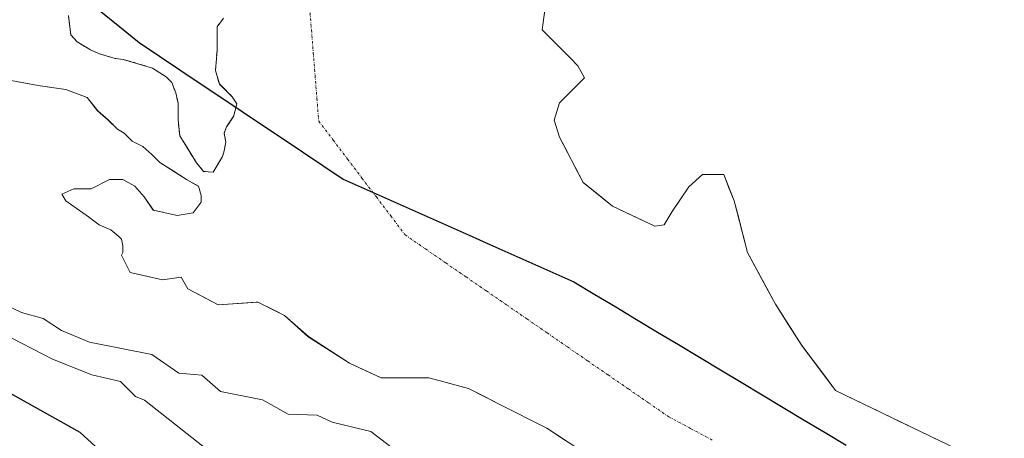
# Model space of a CAD drawing. Units: metres. Extents: x 589170 to 591026, y 4682755 to 4685072.
# Drawn here: x 589391 to 589588, y 4683643 to 4683727 of the extents above; entities that cross this region are included whole.
import ezdxf

# ---------------------------------------------------------------- set-up
doc = ezdxf.new("R2010")
doc.units = ezdxf.units.M
doc.header["$MEASUREMENT"] = 0
doc.linetypes.add('TRAZO_Y_PUNTO', pattern=[1, 0.5, -0.25, 0, -0.25])
doc.linetypes.add('TRAZOSX2', pattern=[1.5, 1, -0.5])
for name, color, linetype, lineweight in [('Arbolado forestal CxS', 92, 'Continuous', 0), ('Comunidad autónoma', 142, 'Continuous', 30), ('Corriente natural Cxs', 5, 'Continuous', 13), ('Corriente natural eje', 5, 'TRAZO_Y_PUNTO', 0), ('Corriente natural superficial', 5, 'Continuous', 13), ('Curva de nivel maestra', 36, 'Continuous', 30), ('Curva de nivel normal', 36, 'Continuous', 0), ('Isla', 19, 'TRAZOSX2', 0), ('Isla Cxs', 19, 'Continuous', 0), ('Municipio', 9, 'Continuous', 13), ('Municipio CxS', 142, 'Continuous', 0), ('Provincia', 19, 'Continuous', 0), ('Suelo desnudo CxS', 43, 'Continuous', 0)]:
    doc.layers.add(name, color=color, linetype=linetype, lineweight=lineweight)

# ---------------------------------------------------------------- blocks, each defined once
blk = doc.blocks.new('*U152')
at = {"layer": 'Arbolado forestal CxS', "color": 92, "linetype": 'Continuous', "lineweight": 0}
for points in [[(589386.7807, 4683715.2976, 285.8811), (589394.7182, 4683713.8424, 285.9586), (589400.2745, 4683713.0486, 285.8261), (589404.5078, 4683711.4611, 285.7762), (589406.6245, 4683708.8153, 285.7747), (589408.7412, 4683706.9632, 285.7827), (589410.5932, 4683705.1111, 285.8094), (589411.9162, 4683704.3173, 285.8285), (589413.5037, 4683702.7298, 285.8596), (589415.6203, 4683701.6715, 285.8628), (589417.4724, 4683700.084, 285.8388), (589419.0599, 4683698.4965, 285.8037), (589424.3516, 4683695.0569, 285.8051), (589426.5677, 4683693.8258, 285.8055), (589426.7329, 4683693.734, 285.8053), (589427.262, 4683691.8819, 285.8451), (589427.262, 4683691.852, 285.8466), (589427.262, 4683690.559, 285.9096), (589425.6745, 4683688.4423, 286.0408), (589422.4995, 4683687.9131, 286.1284), (589417.737, 4683688.9715, 285.9771), (589415.8849, 4683691.6173, 285.8916), (589414.0328, 4683693.734, 285.8481), (589411.6516, 4683695.0569, 285.8287), (589409.0057, 4683695.0569, 285.834), (589405.3016, 4683693.2048, 285.8965), (589401.862, 4683693.2048, 285.9416), (589399.4807, 4683692.1465, 286.0207), (589400.2745, 4683690.8236, 286.0547), (589404.7724, 4683687.6485, 286.0354), (589406.8891, 4683686.061, 286.0683), (589409.2703, 4683685.0027, 286.1049), (589410.8578, 4683683.6798, 286.1635), (589411.387, 4683683.1506, 286.1846), (589411.6516, 4683681.8277, 286.1918), (589411.6516, 4683680.5048, 286.1518), (589411.387, 4683679.9756, 286.1431), (589413.1068, 4683676.536, 286.1653), (589419.5891, 4683675.0808, 286.3013), (589423.2933, 4683675.61, 286.2389), (589424.6162, 4683673.2287, 286.2609), (589430.7016, 4683670.0537, 286.4752), (589438.2759, 4683670.5587, 286.0961), (589438.6391, 4683670.5829, 286.0934), (589442.1056, 4683668.8497, 286.1042), (589443.9308, 4683667.9371, 286.0278), (589448.6933, 4683663.7037, 285.891), (589456.8954, 4683658.412, 286.0925), (589463.2454, 4683655.5016, 286.2274), (589472.7705, 4683655.5016, 285.9604), (589474.0424, 4683655.1624, 285.9576), (589480.708, 4683653.3849, 285.8492), (589486.7934, 4683650.2099, 285.8048), (589496.3184, 4683645.4474, 285.8298), (589507.1664, 4683638.3037, 286.2306)], [(589431.7335, 4683727.3229, 285.7827), (589430.4635, 4683725.5766, 285.7952), (589430.4635, 4683720.8141, 285.7983), (589430.146, 4683716.8454, 285.8473), (589430.9397, 4683714.1466, 285.8385), (589433.4798, 4683711.6066, 285.7875), (589434.4323, 4683710.1779, 285.7893), (589433.7973, 4683707.7966, 285.7968), (589432.3685, 4683705.5741, 285.7956), (589431.8922, 4683704.3041, 285.7927), (589432.2098, 4683702.5578, 285.7794), (589431.8922, 4683700.8116, 285.7756), (589431.5747, 4683699.7003, 285.7729), (589429.6697, 4683696.5253, 285.768), (589429.6697, 4683696.5253, 285.768), (589427.87, 4683696.6753, 285.7678), (589427.7647, 4683696.6841, 285.7677), (589426.336, 4683698.4303, 285.7746), (589423.0022, 4683703.8279, 285.8966), (589422.6847, 4683707.0029, 285.8951), (589422.6847, 4683709.8604, 286.082), (589422.6847, 4683710.3366, 286.1199), (589422.2085, 4683712.4004, 286.2677), (589421.4147, 4683714.4641, 286.2527), (589420.3035, 4683715.5754, 286.147), (589417.6047, 4683717.3216, 285.8091), (589411.731, 4683719.0679, 285.8104), (589410.1435, 4683719.2266, 285.81), (589406.9684, 4683720.1791, 285.8223), (589405.2222, 4683720.9729, 285.8174), (589402.5234, 4683722.5604, 285.7928), (589401.2534, 4683723.9891, 285.8599), (589400.7772, 4683727.7991, 286.0009)]]:
    blk.add_polyline3d(points, dxfattribs=at)
blk = doc.blocks.new('*U153')
at = {"layer": 'Arbolado forestal CxS', "color": 92, "linetype": 'Continuous', "lineweight": 0}
blk.add_polyline3d([(589587.6801, 4683636.7101, 285.8361), (589554.0001, 4683652.9301, 285.7818), (589547.2508, 4683661.968, 285.9312), (589541.9591, 4683670.1701, 285.8407), (589536.4029, 4683680.4889, 285.923), (589533.757, 4683690.8077, 286.2619), (589531.6404, 4683696.0994, 286.1763), (589527.407, 4683696.0994, 285.8684), (589524.6901, 4683693.6513, 285.7784), (589521.3216, 4683688.691, 285.8046), (589519.7341, 4683686.0452, 285.7565), (589517.882, 4683685.7806, 285.7639), (589509.4153, 4683689.7493, 285.9205), (589503.5945, 4683694.5119, 285.8746), (589498.832, 4683703.5077, 285.8165), (589497.7736, 4683706.9473, 285.8218), (589498.832, 4683710.3869, 285.8922), (589500.9486, 4683712.5036, 286.0547), (589503.8591, 4683715.414, 286.324), (589502.5361, 4683717.7952, 286.2143), (589500.9486, 4683719.3827, 286.0968), (589498.0382, 4683722.2932, 285.8281), (589495.3924, 4683724.939, 285.7624), (589495.9215, 4683728.9078, 285.7962)], dxfattribs=at)
blk = doc.blocks.new('*U157')
at = {"layer": 'Suelo desnudo CxS', "color": 43, "linetype": 'Continuous', "lineweight": 0}
for points in [[(589507.1664, 4683638.3037, 286.2306), (589496.3184, 4683645.4474, 285.8298), (589486.7934, 4683650.2099, 285.8048), (589480.708, 4683653.3849, 285.8492), (589474.0424, 4683655.1624, 285.9576), (589472.7705, 4683655.5016, 285.9604), (589463.2454, 4683655.5016, 286.2274), (589456.8954, 4683658.412, 286.0925), (589448.6933, 4683663.7037, 285.891), (589443.9308, 4683667.9371, 286.0278), (589442.1056, 4683668.8497, 286.1042), (589438.6391, 4683670.5829, 286.0934), (589438.2759, 4683670.5587, 286.0961), (589430.7016, 4683670.0537, 286.4752), (589424.6162, 4683673.2287, 286.2609), (589423.2933, 4683675.61, 286.2389), (589419.5891, 4683675.0808, 286.3013), (589413.1068, 4683676.536, 286.1653), (589411.387, 4683679.9756, 286.1431), (589411.6516, 4683680.5048, 286.1518), (589411.6516, 4683681.8277, 286.1918), (589411.387, 4683683.1506, 286.1846), (589410.8578, 4683683.6798, 286.1635), (589409.2703, 4683685.0027, 286.1049), (589406.8891, 4683686.061, 286.0683), (589404.7724, 4683687.6485, 286.0354), (589400.2745, 4683690.8236, 286.0547), (589399.4807, 4683692.1465, 286.0207), (589401.862, 4683693.2048, 285.9416), (589405.3016, 4683693.2048, 285.8965), (589409.0057, 4683695.0569, 285.834), (589411.6516, 4683695.0569, 285.8287), (589414.0328, 4683693.734, 285.8481), (589415.8849, 4683691.6173, 285.8916), (589417.737, 4683688.9715, 285.9771), (589422.4995, 4683687.9131, 286.1284), (589425.6745, 4683688.4423, 286.0408), (589427.262, 4683690.559, 285.9096), (589427.262, 4683691.852, 285.8466), (589427.262, 4683691.8819, 285.8451), (589426.7329, 4683693.734, 285.8053), (589426.5677, 4683693.8258, 285.8055), (589424.3516, 4683695.0569, 285.8051), (589419.0599, 4683698.4965, 285.8037), (589417.4724, 4683700.084, 285.8388), (589415.6203, 4683701.6715, 285.8628), (589413.5037, 4683702.7298, 285.8596), (589411.9162, 4683704.3173, 285.8285), (589410.5932, 4683705.1111, 285.8094), (589408.7412, 4683706.9632, 285.7827), (589406.6245, 4683708.8153, 285.7747), (589404.5078, 4683711.4611, 285.7762), (589400.2745, 4683713.0486, 285.8261), (589394.7182, 4683713.8424, 285.9586), (589386.7807, 4683715.2976, 285.8811)], [(589495.9215, 4683728.9078, 285.7962), (589495.3924, 4683724.939, 285.7624), (589498.0382, 4683722.2932, 285.8281), (589500.9486, 4683719.3827, 286.0968), (589502.5361, 4683717.7952, 286.2143), (589503.8591, 4683715.414, 286.324), (589500.9486, 4683712.5036, 286.0547), (589498.832, 4683710.3869, 285.8922), (589497.7736, 4683706.9473, 285.8218), (589498.832, 4683703.5077, 285.8165), (589503.5945, 4683694.5119, 285.8746), (589509.4153, 4683689.7493, 285.9205), (589517.882, 4683685.7806, 285.7639), (589519.7341, 4683686.0452, 285.7565), (589521.3216, 4683688.691, 285.8046), (589524.6901, 4683693.6513, 285.7784), (589527.407, 4683696.0994, 285.8684), (589531.6404, 4683696.0994, 286.1763), (589533.757, 4683690.8077, 286.2619), (589536.4029, 4683680.4889, 285.923), (589541.9591, 4683670.1701, 285.8407), (589547.2508, 4683661.968, 285.9312), (589554.0001, 4683652.9301, 285.7818), (589587.6801, 4683636.7101, 285.8361)], [(589400.7772, 4683727.7991, 286.0009), (589401.2534, 4683723.9891, 285.8599), (589402.5234, 4683722.5604, 285.7928), (589405.2222, 4683720.9729, 285.8174), (589406.9684, 4683720.1791, 285.8223), (589410.1435, 4683719.2266, 285.81), (589411.731, 4683719.0679, 285.8104), (589417.6047, 4683717.3216, 285.8091), (589420.3035, 4683715.5754, 286.147), (589421.4147, 4683714.4641, 286.2527), (589422.2085, 4683712.4004, 286.2677), (589422.6847, 4683710.3366, 286.1199), (589422.6847, 4683709.8604, 286.082), (589422.6847, 4683707.0029, 285.8951), (589423.0022, 4683703.8279, 285.8966), (589426.336, 4683698.4303, 285.7746), (589427.7647, 4683696.6841, 285.7677), (589427.87, 4683696.6753, 285.7678), (589429.6697, 4683696.5253, 285.768), (589429.6697, 4683696.5253, 285.768), (589431.5747, 4683699.7003, 285.7729), (589431.8922, 4683700.8116, 285.7756), (589432.2098, 4683702.5578, 285.7794), (589431.8922, 4683704.3041, 285.7927), (589432.3685, 4683705.5741, 285.7956), (589433.7973, 4683707.7966, 285.7968), (589434.4323, 4683710.1779, 285.7893), (589433.4798, 4683711.6066, 285.7875), (589430.9397, 4683714.1466, 285.8385), (589430.146, 4683716.8454, 285.8473), (589430.4635, 4683720.8141, 285.7983), (589430.4635, 4683725.5766, 285.7952), (589431.7335, 4683727.3229, 285.7827)]]:
    blk.add_polyline3d(points, dxfattribs=at)
blk = doc.blocks.new('*U164')
at = {"layer": 'Corriente natural Cxs', "color": 5, "linetype": 'Continuous', "lineweight": 13}
for points in [[(589495.92, 4683728.91, 285.73), (589495.39, 4683724.94, 285.74), (589498.04, 4683722.29, 285.75), (589500.95, 4683719.38, 285.79), (589502.54, 4683717.8, 285.98), (589503.86, 4683715.41, 286.12), (589500.95, 4683712.5, 285.78), (589498.83, 4683710.39, 285.77), (589497.77, 4683706.95, 285.76), (589498.83, 4683703.51, 285.79), (589500.42, 4683700.51, 285.78), (589502.01, 4683697.51, 285.78), (589503.59, 4683694.51, 285.82), (589506.5, 4683692.13, 285.86), (589509.42, 4683689.75, 285.95), (589513.65, 4683687.76, 285.95), (589517.88, 4683685.78, 285.89), (589519.73, 4683686.05, 285.84), (589521.32, 4683688.69, 285.86), (589523.01, 4683691.17, 285.94), (589524.69, 4683693.65, 285.91), (589527.41, 4683696.1, 285.79), (589531.64, 4683696.1, 285.86), (589532.7, 4683693.45, 286.05), (589533.76, 4683690.81, 286.13), (589534.64, 4683687.37, 286.14), (589535.52, 4683683.93, 286), (589536.4, 4683680.49, 285.96), (589538.25, 4683677.05, 285.93), (589540.11, 4683673.61, 285.86), (589541.96, 4683670.17, 285.83), (589544.6, 4683666.07, 285.84), (589547.25, 4683661.97, 285.83), (589549.5, 4683658.96, 285.85), (589551.75, 4683655.94, 285.82), (589554, 4683652.93, 285.76), (589558.21, 4683650.9, 285.81), (589562.42, 4683648.88, 285.84), (589566.63, 4683646.85, 285.84), (589570.84, 4683644.82, 285.77), (589575.05, 4683642.79, 285.8)], [(589499.93, 4683643.07, 285.84), (589496.32, 4683645.45, 285.84), (589493.14, 4683647.03, 285.85), (589489.97, 4683648.62, 285.83), (589486.79, 4683650.21, 285.86), (589483.75, 4683651.8, 285.94), (589480.71, 4683653.38, 285.92), (589476.74, 4683654.44, 285.93), (589472.77, 4683655.5, 285.95), (589468.01, 4683655.5, 286.02), (589463.25, 4683655.5, 286.1), (589460.07, 4683656.96, 286.07), (589456.9, 4683658.41, 285.97), (589452.79, 4683661.06, 285.85), (589448.69, 4683663.7, 285.92), (589446.31, 4683665.82, 286.04), (589443.93, 4683667.94, 286.12), (589441.28, 4683669.26, 286.18), (589438.64, 4683670.58, 286.22), (589434.67, 4683670.32, 286.34), (589430.7, 4683670.05, 286.39), (589427.66, 4683671.64, 286.4), (589424.62, 4683673.23, 286.42), (589423.29, 4683675.61, 286.41), (589419.59, 4683675.08, 286.27), (589416.35, 4683675.81, 286.04), (589413.11, 4683676.54, 286.1), (589411.39, 4683679.98, 286.11), (589411.65, 4683680.5, 286.1), (589411.65, 4683681.83, 286.1), (589411.39, 4683683.15, 286.1), (589410.86, 4683683.68, 286.1), (589409.27, 4683685, 286.09), (589406.89, 4683686.06, 286.11), (589404.77, 4683687.65, 286.11), (589402.52, 4683689.24, 286.09), (589400.27, 4683690.82, 286.05), (589399.48, 4683692.15, 286.01), (589401.86, 4683693.2, 285.95), (589405.3, 4683693.2, 285.94), (589409.01, 4683695.06, 285.88), (589411.65, 4683695.06, 285.88), (589414.03, 4683693.73, 285.9), (589415.88, 4683691.62, 285.94), (589417.74, 4683688.97, 285.97), (589422.5, 4683687.91, 285.96), (589425.67, 4683688.44, 285.88), (589427.26, 4683690.56, 285.81), (589427.26, 4683691.88, 285.79), (589426.73, 4683693.73, 285.77), (589424.35, 4683695.06, 285.81), (589421.71, 4683696.78, 285.85), (589419.06, 4683698.5, 285.85), (589417.47, 4683700.08, 285.83), (589415.62, 4683701.67, 285.8), (589413.5, 4683702.73, 285.78), (589411.92, 4683704.32, 285.76), (589410.59, 4683705.11, 285.77), (589408.74, 4683706.96, 285.77), (589406.62, 4683708.82, 285.78), (589404.51, 4683711.46, 285.79), (589400.27, 4683713.05, 285.82), (589397.5, 4683713.45, 285.84), (589394.72, 4683713.84, 285.84), (589390.75, 4683714.57, 285.85)], [(589400.78, 4683727.8, 285.94), (589401.25, 4683723.99, 285.79), (589402.52, 4683722.56, 285.77), (589405.22, 4683720.97, 285.78), (589406.97, 4683720.18, 285.79), (589410.14, 4683719.23, 285.84), (589411.73, 4683719.07, 285.86), (589414.67, 4683718.19, 285.84), (589417.6, 4683717.32, 285.81), (589420.3, 4683715.58, 285.8), (589421.41, 4683714.46, 285.81), (589422.21, 4683712.4, 285.88), (589422.68, 4683710.34, 285.91), (589422.68, 4683709.86, 285.91), (589422.68, 4683707, 285.89), (589423, 4683703.83, 285.87), (589424.67, 4683701.13, 285.86), (589426.34, 4683698.43, 285.82), (589427.76, 4683696.68, 285.79), (589427.76, 4683696.68, 285.79), (589429.67, 4683696.53, 285.77), (589431.57, 4683699.7, 285.77), (589431.89, 4683700.81, 285.77), (589432.21, 4683702.56, 285.76), (589431.89, 4683704.3, 285.77), (589432.37, 4683705.57, 285.78), (589433.8, 4683707.8, 285.78), (589434.43, 4683710.18, 285.79), (589433.48, 4683711.61, 285.81), (589430.94, 4683714.15, 285.89), (589430.15, 4683716.85, 285.9), (589430.46, 4683720.81, 285.83), (589430.46, 4683725.58, 285.83), (589431.73, 4683727.32, 285.76)]]:
    blk.add_polyline3d(points, dxfattribs=at)

msp = doc.modelspace()

# ---------------------------------------------------------------- linework, layer by layer
at = {"layer": 'Arbolado forestal CxS', "color": 92, "linetype": 'Continuous', "lineweight": 0}
for points in [[(589400.78, 4683727.8, 286), (589401.25, 4683723.99, 285.86), (589402.52, 4683722.56, 285.79), (589405.22, 4683720.97, 285.82), (589406.97, 4683720.18, 285.82), (589410.14, 4683719.23, 285.81), (589411.73, 4683719.07, 285.81), (589417.6, 4683717.32, 285.81), (589420.3, 4683715.58, 286.15), (589421.41, 4683714.46, 286.25), (589422.21, 4683712.4, 286.27), (589422.68, 4683710.34, 286.12), (589422.68, 4683709.86, 286.08), (589422.68, 4683707, 285.9), (589423, 4683703.83, 285.9), (589426.34, 4683698.43, 285.77), (589427.76, 4683696.68, 285.77), (589427.87, 4683696.68, 285.77), (589429.67, 4683696.53, 285.77)], [(589495.92, 4683728.91, 285.8), (589495.39, 4683724.94, 285.76), (589498.04, 4683722.29, 285.83), (589500.95, 4683719.38, 286.1), (589502.54, 4683717.8, 286.21), (589503.86, 4683715.41, 286.32), (589500.95, 4683712.5, 286.05), (589498.83, 4683710.39, 285.89), (589497.77, 4683706.95, 285.82), (589498.83, 4683703.51, 285.82), (589503.59, 4683694.51, 285.87), (589509.42, 4683689.75, 285.92), (589517.88, 4683685.78, 285.76), (589519.73, 4683686.05, 285.76), (589521.32, 4683688.69, 285.8), (589524.69, 4683693.65, 285.78), (589527.41, 4683696.1, 285.87), (589531.64, 4683696.1, 286.18), (589533.76, 4683690.81, 286.26), (589536.4, 4683680.49, 285.92), (589541.96, 4683670.17, 285.84), (589547.25, 4683661.97, 285.93), (589554, 4683652.93, 285.78), (589587.68, 4683636.71, 285.84)], [(589429.67, 4683696.53, 285.77), (589431.57, 4683699.7, 285.77), (589431.89, 4683700.81, 285.78), (589432.21, 4683702.56, 285.78), (589431.89, 4683704.3, 285.79), (589432.37, 4683705.57, 285.8), (589433.8, 4683707.8, 285.8), (589434.43, 4683710.18, 285.79), (589433.48, 4683711.61, 285.79), (589430.94, 4683714.15, 285.84), (589430.15, 4683716.85, 285.85), (589430.46, 4683720.81, 285.8), (589430.46, 4683725.58, 285.8), (589431.73, 4683727.32, 285.78)], [(589386.78, 4683715.3, 285.88), (589394.72, 4683713.84, 285.96), (589400.27, 4683713.05, 285.83), (589404.51, 4683711.46, 285.78), (589406.62, 4683708.82, 285.77), (589408.74, 4683706.96, 285.78), (589410.59, 4683705.11, 285.81), (589411.92, 4683704.32, 285.83), (589413.5, 4683702.73, 285.86), (589415.62, 4683701.67, 285.86), (589417.47, 4683700.08, 285.84), (589419.06, 4683698.5, 285.8), (589424.35, 4683695.06, 285.81), (589426.57, 4683693.83, 285.81), (589426.73, 4683693.73, 285.81), (589427.26, 4683691.88, 285.85), (589427.26, 4683691.85, 285.85), (589427.26, 4683690.56, 285.91), (589425.67, 4683688.44, 286.04), (589422.5, 4683687.91, 286.13), (589417.74, 4683688.97, 285.98), (589415.88, 4683691.62, 285.89), (589414.03, 4683693.73, 285.85), (589411.65, 4683695.06, 285.83), (589409.01, 4683695.06, 285.83), (589405.3, 4683693.2, 285.9), (589401.86, 4683693.2, 285.94), (589399.48, 4683692.15, 286.02), (589400.27, 4683690.82, 286.05), (589404.77, 4683687.65, 286.04), (589406.89, 4683686.06, 286.07), (589409.27, 4683685, 286.1), (589410.86, 4683683.68, 286.16), (589411.39, 4683683.15, 286.18), (589411.65, 4683681.83, 286.19), (589411.65, 4683680.5, 286.15), (589411.39, 4683679.98, 286.14), (589413.11, 4683676.54, 286.17), (589419.59, 4683675.08, 286.3), (589423.29, 4683675.61, 286.24), (589424.62, 4683673.23, 286.26), (589430.7, 4683670.05, 286.48), (589438.28, 4683670.56, 286.1), (589438.64, 4683670.58, 286.09), (589442.11, 4683668.85, 286.1), (589443.93, 4683667.94, 286.03), (589448.69, 4683663.7, 285.89), (589456.9, 4683658.41, 286.09), (589463.25, 4683655.5, 286.23), (589472.77, 4683655.5, 285.96), (589474.04, 4683655.16, 285.96), (589480.71, 4683653.38, 285.85), (589486.79, 4683650.21, 285.8), (589496.32, 4683645.45, 285.83), (589507.17, 4683638.3, 286.23)]]:
    msp.add_polyline3d(points, dxfattribs=at)
at = {"layer": 'Comunidad autónoma', "color": 142, "linetype": 'Continuous', "lineweight": 30}
msp.add_polyline3d([(589407.26, 4683728.64, 286.03), (589411.08, 4683725.55, 285.91), (589414.89, 4683722.46, 285.85), (589418.97, 4683719.73, 285.82), (589423.05, 4683716.99, 285.88), (589427.12, 4683714.26, 286.15), (589431.2, 4683711.52, 285.86), (589435.28, 4683708.79, 285.78), (589439.36, 4683706.06, 285.77), (589443.44, 4683703.32, 285.76), (589447.51, 4683700.59, 285.75), (589451.59, 4683697.85, 285.76), (589455.67, 4683695.12, 285.77), (589459.86, 4683693.26, 285.76), (589464.04, 4683691.4, 285.75), (589468.23, 4683689.53, 285.75), (589472.41, 4683687.67, 285.75), (589476.6, 4683685.81, 285.76), (589480.78, 4683683.95, 285.76), (589484.97, 4683682.09, 285.75), (589489.15, 4683680.23, 285.74), (589493.34, 4683678.36, 285.75), (589497.52, 4683676.5, 285.75), (589501.71, 4683674.64, 285.75), (589505.89, 4683672.13, 285.74), (589510.07, 4683669.63, 285.74), (589514.25, 4683667.12, 285.75), (589518.44, 4683664.61, 285.75), (589522.62, 4683662.11, 285.75), (589526.8, 4683659.6, 285.75), (589530.98, 4683657.09, 285.75), (589535.16, 4683654.59, 285.75), (589539.34, 4683652.08, 285.76), (589543.53, 4683649.57, 285.75), (589547.71, 4683647.06, 285.74), (589551.89, 4683644.56, 285.73), (589556.07, 4683642.05, 285.74)], dxfattribs=at)
at = {"layer": 'Corriente natural eje', "color": 5, "linetype": 'TRAZO_Y_PUNTO', "lineweight": 0}
msp.add_polyline3d([(589448.96, 4683729.45, 285.76), (589449.32, 4683724.91, 285.76), (589449.68, 4683720.37, 285.76), (589450.05, 4683715.82, 285.76), (589450.41, 4683711.28, 285.76), (589450.77, 4683706.74, 285.77), (589453.65, 4683702.95, 285.77), (589456.52, 4683699.17, 285.77), (589459.4, 4683695.38, 285.76), (589462.28, 4683691.59, 285.75), (589465.15, 4683687.81, 285.75), (589468.03, 4683684.02, 285.76), (589472.08, 4683681.23, 285.76), (589476.13, 4683678.43, 285.77), (589480.18, 4683675.64, 285.75), (589484.24, 4683672.84, 285.75), (589488.29, 4683670.05, 285.75), (589492.34, 4683667.25, 285.75), (589496.39, 4683664.46, 285.75), (589500.44, 4683661.66, 285.75), (589504.49, 4683658.87, 285.74), (589508.55, 4683656.07, 285.73), (589512.6, 4683653.28, 285.73), (589516.65, 4683650.48, 285.74), (589520.7, 4683647.69, 285.75), (589525.04, 4683645.37, 285.75), (589529.38, 4683643.05, 285.74)], dxfattribs=at)
at = {"layer": 'Corriente natural superficial', "color": 5, "linetype": 'Continuous', "lineweight": 13}
for points in [[(589427.76, 4683696.68, 285.79), (589426.34, 4683698.43, 285.82), (589424.67, 4683701.13, 285.86), (589423, 4683703.83, 285.87), (589422.68, 4683707, 285.89), (589422.68, 4683709.86, 285.91), (589422.68, 4683710.34, 285.91), (589422.21, 4683712.4, 285.88), (589421.41, 4683714.46, 285.81), (589420.3, 4683715.58, 285.8), (589417.6, 4683717.32, 285.81), (589414.67, 4683718.19, 285.84), (589411.73, 4683719.07, 285.86), (589410.14, 4683719.23, 285.84), (589406.97, 4683720.18, 285.79), (589405.22, 4683720.97, 285.78), (589402.52, 4683722.56, 285.77), (589401.25, 4683723.99, 285.79), (589400.78, 4683727.8, 285.94)], [(589495.92, 4683728.91, 285.73), (589495.39, 4683724.94, 285.74), (589498.04, 4683722.29, 285.75), (589500.95, 4683719.38, 285.79), (589502.54, 4683717.8, 285.98), (589503.86, 4683715.41, 286.12), (589500.95, 4683712.5, 285.78), (589498.83, 4683710.39, 285.77), (589497.77, 4683706.95, 285.76), (589498.83, 4683703.51, 285.79), (589500.42, 4683700.51, 285.78), (589502.01, 4683697.51, 285.78), (589503.59, 4683694.51, 285.82), (589506.5, 4683692.13, 285.86), (589509.42, 4683689.75, 285.95), (589513.65, 4683687.76, 285.95), (589517.88, 4683685.78, 285.89), (589519.73, 4683686.05, 285.84), (589521.32, 4683688.69, 285.86), (589523.01, 4683691.17, 285.94), (589524.69, 4683693.65, 285.91), (589527.41, 4683696.1, 285.79), (589531.64, 4683696.1, 285.86), (589532.7, 4683693.45, 286.05), (589533.76, 4683690.81, 286.13), (589534.64, 4683687.37, 286.14), (589535.52, 4683683.93, 286), (589536.4, 4683680.49, 285.96), (589538.25, 4683677.05, 285.93), (589540.11, 4683673.61, 285.86), (589541.96, 4683670.17, 285.83), (589544.6, 4683666.07, 285.84), (589547.25, 4683661.97, 285.83), (589549.5, 4683658.96, 285.85), (589551.75, 4683655.94, 285.82), (589554, 4683652.93, 285.76), (589558.21, 4683650.9, 285.81), (589562.42, 4683648.88, 285.84), (589566.63, 4683646.85, 285.84), (589570.84, 4683644.82, 285.77), (589575.05, 4683642.79, 285.8)], [(589431.73, 4683727.32, 285.76), (589430.46, 4683725.58, 285.83), (589430.46, 4683720.81, 285.83), (589430.15, 4683716.85, 285.9), (589430.94, 4683714.15, 285.89), (589433.48, 4683711.61, 285.81), (589434.43, 4683710.18, 285.79), (589433.8, 4683707.8, 285.78), (589432.37, 4683705.57, 285.78), (589431.89, 4683704.3, 285.77), (589432.21, 4683702.56, 285.76), (589431.89, 4683700.81, 285.77), (589431.57, 4683699.7, 285.77), (589429.67, 4683696.53, 285.77)], [(589499.93, 4683643.07, 285.84), (589496.32, 4683645.45, 285.84), (589493.14, 4683647.03, 285.85), (589489.97, 4683648.62, 285.83), (589486.79, 4683650.21, 285.86), (589483.75, 4683651.8, 285.94), (589480.71, 4683653.38, 285.92), (589476.74, 4683654.44, 285.93), (589472.77, 4683655.5, 285.95), (589468.01, 4683655.5, 286.02), (589463.25, 4683655.5, 286.1), (589460.07, 4683656.96, 286.07), (589456.9, 4683658.41, 285.97), (589452.79, 4683661.06, 285.85), (589448.69, 4683663.7, 285.92), (589446.31, 4683665.82, 286.04), (589443.93, 4683667.94, 286.12), (589441.28, 4683669.26, 286.18), (589438.64, 4683670.58, 286.22), (589434.67, 4683670.32, 286.34), (589430.7, 4683670.05, 286.39), (589427.66, 4683671.64, 286.4), (589424.62, 4683673.23, 286.42), (589423.29, 4683675.61, 286.41), (589419.59, 4683675.08, 286.27), (589416.35, 4683675.81, 286.04), (589413.11, 4683676.54, 286.1), (589411.39, 4683679.98, 286.11), (589411.65, 4683680.5, 286.1), (589411.65, 4683681.83, 286.1), (589411.39, 4683683.15, 286.1), (589410.86, 4683683.68, 286.1), (589409.27, 4683685, 286.09), (589406.89, 4683686.06, 286.11), (589404.77, 4683687.65, 286.11), (589402.52, 4683689.24, 286.09), (589400.27, 4683690.82, 286.05), (589399.48, 4683692.15, 286.01), (589401.86, 4683693.2, 285.95), (589405.3, 4683693.2, 285.94), (589409.01, 4683695.06, 285.88), (589411.65, 4683695.06, 285.88), (589414.03, 4683693.73, 285.9), (589415.88, 4683691.62, 285.94), (589417.74, 4683688.97, 285.97), (589422.5, 4683687.91, 285.96), (589425.67, 4683688.44, 285.88), (589427.26, 4683690.56, 285.81), (589427.26, 4683691.88, 285.79), (589426.73, 4683693.73, 285.77), (589424.35, 4683695.06, 285.81), (589421.71, 4683696.78, 285.85), (589419.06, 4683698.5, 285.85), (589417.47, 4683700.08, 285.83), (589415.62, 4683701.67, 285.8), (589413.5, 4683702.73, 285.78), (589411.92, 4683704.32, 285.76), (589410.59, 4683705.11, 285.77), (589408.74, 4683706.96, 285.77), (589406.62, 4683708.82, 285.78), (589404.51, 4683711.46, 285.79), (589400.27, 4683713.05, 285.82), (589397.5, 4683713.45, 285.84), (589394.72, 4683713.84, 285.84), (589390.75, 4683714.57, 285.85)], [(589429.67, 4683696.53, 285.77), (589427.76, 4683696.68, 285.79)]]:
    msp.add_polyline3d(points, dxfattribs=at)
at = {"layer": 'Curva de nivel maestra', "color": 36, "linetype": 'Continuous', "lineweight": 30}
msp.add_polyline3d([(589381.22, 4683656.79, 300), (589403.05, 4683644.64, 300), (589409.32, 4683638.91, 300)], dxfattribs=at)
at = {"layer": 'Curva de nivel normal', "color": 36, "linetype": 'Continuous', "lineweight": 0}
for points in [[(589383.44, 4683672.35, 290), (589391.43, 4683668.54, 290), (589395.72, 4683667.3, 290), (589399.43, 4683664.95, 290), (589405.02, 4683662.6, 290), (589417.43, 4683660.16, 290), (589422.83, 4683656.41, 290), (589427.43, 4683655.99, 290), (589431.17, 4683652.75, 290), (589439.51, 4683651.1, 290), (589444.64, 4683648.23, 290), (589450.46, 4683648.06, 290), (589453.42, 4683646.63, 290), (589461.2, 4683644.8, 290), (589465.42, 4683641.52, 290)], [(589381.44, 4683667.5, 295), (589397.62, 4683659.2, 295), (589405.43, 4683656.08, 295), (589411.18, 4683654.76, 295), (589414.16, 4683651.74, 295), (589415.97, 4683651.02, 295), (589427.98, 4683641.57, 295)]]:
    msp.add_polyline3d(points, dxfattribs=at)
at = {"layer": 'Isla', "color": 19, "linetype": 'TRAZOSX2', "lineweight": 0}
for points in [[(589427.76, 4683696.68, 285.79), (589426.34, 4683698.43, 285.82), (589424.67, 4683701.13, 285.86), (589423, 4683703.83, 285.87), (589422.68, 4683707, 285.89), (589422.68, 4683709.86, 285.91), (589422.68, 4683710.34, 285.91), (589422.21, 4683712.4, 285.88), (589421.41, 4683714.46, 285.81), (589420.3, 4683715.58, 285.8), (589417.6, 4683717.32, 285.81), (589414.67, 4683718.19, 285.84), (589411.73, 4683719.07, 285.86), (589410.14, 4683719.23, 285.84), (589406.97, 4683720.18, 285.79), (589405.22, 4683720.97, 285.78), (589402.52, 4683722.56, 285.77), (589401.25, 4683723.99, 285.79), (589400.78, 4683727.8, 285.94)], [(589431.73, 4683727.32, 285.76), (589430.46, 4683725.58, 285.83), (589430.46, 4683720.81, 285.83), (589430.15, 4683716.85, 285.9), (589430.94, 4683714.15, 285.89), (589433.48, 4683711.61, 285.81), (589434.43, 4683710.18, 285.79), (589433.8, 4683707.8, 285.78), (589432.37, 4683705.57, 285.78), (589431.89, 4683704.3, 285.77), (589432.21, 4683702.56, 285.76), (589431.89, 4683700.81, 285.77), (589431.57, 4683699.7, 285.77), (589429.67, 4683696.53, 285.77)], [(589429.67, 4683696.53, 285.77), (589427.76, 4683696.68, 285.79)]]:
    msp.add_polyline3d(points, dxfattribs=at)
at = {"layer": 'Isla Cxs', "color": 19, "linetype": 'Continuous', "lineweight": 0}
msp.add_polyline3d([(589431.73, 4683727.32, 285.76), (589430.46, 4683725.58, 285.83), (589430.46, 4683720.81, 285.83), (589430.15, 4683716.85, 285.9), (589430.94, 4683714.15, 285.89), (589433.48, 4683711.61, 285.81), (589434.43, 4683710.18, 285.79), (589433.8, 4683707.8, 285.78), (589432.37, 4683705.57, 285.78), (589431.89, 4683704.3, 285.77), (589432.21, 4683702.56, 285.76), (589431.89, 4683700.81, 285.77), (589431.57, 4683699.7, 285.77), (589431.57, 4683699.7, 285.77), (589429.67, 4683696.53, 285.77), (589427.76, 4683696.68, 285.79), (589426.34, 4683698.43, 285.82), (589424.67, 4683701.13, 285.86), (589423, 4683703.83, 285.87), (589422.68, 4683707, 285.89), (589422.68, 4683709.86, 285.91), (589422.68, 4683710.34, 285.91), (589422.21, 4683712.4, 285.88), (589421.41, 4683714.46, 285.81), (589420.3, 4683715.58, 285.8), (589417.6, 4683717.32, 285.81), (589414.67, 4683718.19, 285.84), (589411.73, 4683719.07, 285.86), (589410.14, 4683719.23, 285.84), (589406.97, 4683720.18, 285.79), (589405.22, 4683720.97, 285.78), (589402.52, 4683722.56, 285.77), (589401.25, 4683723.99, 285.79), (589400.78, 4683727.8, 285.94)], dxfattribs=at)
at = {"layer": 'Municipio', "color": 9, "linetype": 'Continuous', "lineweight": 13}
msp.add_polyline3d([(589407.26, 4683728.64, 286.03), (589411.08, 4683725.55, 285.91), (589414.89, 4683722.46, 285.85), (589418.97, 4683719.73, 285.82), (589423.05, 4683716.99, 285.88), (589427.12, 4683714.26, 286.15), (589431.2, 4683711.52, 285.86), (589435.28, 4683708.79, 285.78), (589439.36, 4683706.06, 285.77), (589443.44, 4683703.32, 285.76), (589447.51, 4683700.59, 285.75), (589451.59, 4683697.85, 285.76), (589455.67, 4683695.12, 285.77), (589459.86, 4683693.26, 285.76), (589464.04, 4683691.4, 285.75), (589468.23, 4683689.53, 285.75), (589472.41, 4683687.67, 285.75), (589476.6, 4683685.81, 285.76), (589480.78, 4683683.95, 285.76), (589484.97, 4683682.09, 285.75), (589489.15, 4683680.23, 285.74), (589493.34, 4683678.36, 285.75), (589497.52, 4683676.5, 285.75), (589501.71, 4683674.64, 285.75), (589505.89, 4683672.13, 285.74), (589510.07, 4683669.63, 285.74), (589514.25, 4683667.12, 285.75), (589518.44, 4683664.61, 285.75), (589522.62, 4683662.11, 285.75), (589526.8, 4683659.6, 285.75), (589530.98, 4683657.09, 285.75), (589535.16, 4683654.59, 285.75), (589539.34, 4683652.08, 285.76), (589543.53, 4683649.57, 285.75), (589547.71, 4683647.06, 285.74), (589551.89, 4683644.56, 285.73), (589556.07, 4683642.05, 285.74)], dxfattribs=at)
at = {"layer": 'Municipio CxS', "color": 142, "linetype": 'Continuous', "lineweight": 0}
msp.add_polyline3d([(589556.07, 4683642.05, 285.74), (589551.89, 4683644.56, 285.73), (589547.71, 4683647.06, 285.74), (589543.53, 4683649.57, 285.75), (589539.34, 4683652.08, 285.76), (589535.16, 4683654.59, 285.75), (589530.98, 4683657.09, 285.75), (589526.8, 4683659.6, 285.75), (589522.62, 4683662.11, 285.75), (589518.44, 4683664.61, 285.75), (589514.25, 4683667.12, 285.75), (589510.07, 4683669.63, 285.74), (589505.89, 4683672.13, 285.74), (589501.71, 4683674.64, 285.75), (589497.52, 4683676.5, 285.75), (589493.34, 4683678.36, 285.75), (589489.15, 4683680.23, 285.74), (589484.97, 4683682.09, 285.75), (589480.78, 4683683.95, 285.76), (589476.6, 4683685.81, 285.76), (589472.41, 4683687.67, 285.75), (589468.23, 4683689.53, 285.75), (589464.04, 4683691.4, 285.75), (589459.86, 4683693.26, 285.76), (589455.67, 4683695.12, 285.77), (589451.59, 4683697.85, 285.76), (589447.51, 4683700.59, 285.75), (589443.44, 4683703.32, 285.76), (589439.36, 4683706.06, 285.77), (589435.28, 4683708.79, 285.78), (589431.2, 4683711.52, 285.86), (589427.12, 4683714.26, 286.15), (589423.05, 4683716.99, 285.88), (589418.97, 4683719.73, 285.82), (589414.89, 4683722.46, 285.85), (589411.08, 4683725.55, 285.91), (589407.26, 4683728.64, 286.03)], dxfattribs=at)
at = {"layer": 'Provincia', "color": 19, "linetype": 'Continuous', "lineweight": 0}
msp.add_polyline3d([(589407.26, 4683728.64, 286.03), (589411.08, 4683725.55, 285.91), (589414.89, 4683722.46, 285.85), (589418.97, 4683719.73, 285.82), (589423.05, 4683716.99, 285.88), (589427.12, 4683714.26, 286.15), (589431.2, 4683711.52, 285.86), (589435.28, 4683708.79, 285.78), (589439.36, 4683706.06, 285.77), (589443.44, 4683703.32, 285.76), (589447.51, 4683700.59, 285.75), (589451.59, 4683697.85, 285.76), (589455.67, 4683695.12, 285.77), (589459.86, 4683693.26, 285.76), (589464.04, 4683691.4, 285.75), (589468.23, 4683689.53, 285.75), (589472.41, 4683687.67, 285.75), (589476.6, 4683685.81, 285.76), (589480.78, 4683683.95, 285.76), (589484.97, 4683682.09, 285.75), (589489.15, 4683680.23, 285.74), (589493.34, 4683678.36, 285.75), (589497.52, 4683676.5, 285.75), (589501.71, 4683674.64, 285.75), (589505.89, 4683672.13, 285.74), (589510.07, 4683669.63, 285.74), (589514.25, 4683667.12, 285.75), (589518.44, 4683664.61, 285.75), (589522.62, 4683662.11, 285.75), (589526.8, 4683659.6, 285.75), (589530.98, 4683657.09, 285.75), (589535.16, 4683654.59, 285.75), (589539.34, 4683652.08, 285.76), (589543.53, 4683649.57, 285.75), (589547.71, 4683647.06, 285.74), (589551.89, 4683644.56, 285.73), (589556.07, 4683642.05, 285.74)], dxfattribs=at)
at = {"layer": 'Suelo desnudo CxS', "color": 43, "linetype": 'Continuous', "lineweight": 0}
for points in [[(589400.78, 4683727.8, 286), (589401.25, 4683723.99, 285.86), (589402.52, 4683722.56, 285.79), (589405.22, 4683720.97, 285.82), (589406.97, 4683720.18, 285.82), (589410.14, 4683719.23, 285.81), (589411.73, 4683719.07, 285.81), (589417.6, 4683717.32, 285.81), (589420.3, 4683715.58, 286.15), (589421.41, 4683714.46, 286.25), (589422.21, 4683712.4, 286.27), (589422.68, 4683710.34, 286.12), (589422.68, 4683709.86, 286.08), (589422.68, 4683707, 285.9), (589423, 4683703.83, 285.9), (589426.34, 4683698.43, 285.77), (589427.76, 4683696.68, 285.77), (589427.87, 4683696.68, 285.77), (589429.67, 4683696.53, 285.77)], [(589495.92, 4683728.91, 285.8), (589495.39, 4683724.94, 285.76), (589498.04, 4683722.29, 285.83), (589500.95, 4683719.38, 286.1), (589502.54, 4683717.8, 286.21), (589503.86, 4683715.41, 286.32), (589500.95, 4683712.5, 286.05), (589498.83, 4683710.39, 285.89), (589497.77, 4683706.95, 285.82), (589498.83, 4683703.51, 285.82), (589503.59, 4683694.51, 285.87), (589509.42, 4683689.75, 285.92), (589517.88, 4683685.78, 285.76), (589519.73, 4683686.05, 285.76), (589521.32, 4683688.69, 285.8), (589524.69, 4683693.65, 285.78), (589527.41, 4683696.1, 285.87), (589531.64, 4683696.1, 286.18), (589533.76, 4683690.81, 286.26), (589536.4, 4683680.49, 285.92), (589541.96, 4683670.17, 285.84), (589547.25, 4683661.97, 285.93), (589554, 4683652.93, 285.78), (589587.68, 4683636.71, 285.84)], [(589429.67, 4683696.53, 285.77), (589431.57, 4683699.7, 285.77), (589431.89, 4683700.81, 285.78), (589432.21, 4683702.56, 285.78), (589431.89, 4683704.3, 285.79), (589432.37, 4683705.57, 285.8), (589433.8, 4683707.8, 285.8), (589434.43, 4683710.18, 285.79), (589433.48, 4683711.61, 285.79), (589430.94, 4683714.15, 285.84), (589430.15, 4683716.85, 285.85), (589430.46, 4683720.81, 285.8), (589430.46, 4683725.58, 285.8), (589431.73, 4683727.32, 285.78)], [(589386.78, 4683715.3, 285.88), (589394.72, 4683713.84, 285.96), (589400.27, 4683713.05, 285.83), (589404.51, 4683711.46, 285.78), (589406.62, 4683708.82, 285.77), (589408.74, 4683706.96, 285.78), (589410.59, 4683705.11, 285.81), (589411.92, 4683704.32, 285.83), (589413.5, 4683702.73, 285.86), (589415.62, 4683701.67, 285.86), (589417.47, 4683700.08, 285.84), (589419.06, 4683698.5, 285.8), (589424.35, 4683695.06, 285.81), (589426.57, 4683693.83, 285.81), (589426.73, 4683693.73, 285.81), (589427.26, 4683691.88, 285.85), (589427.26, 4683691.85, 285.85), (589427.26, 4683690.56, 285.91), (589425.67, 4683688.44, 286.04), (589422.5, 4683687.91, 286.13), (589417.74, 4683688.97, 285.98), (589415.88, 4683691.62, 285.89), (589414.03, 4683693.73, 285.85), (589411.65, 4683695.06, 285.83), (589409.01, 4683695.06, 285.83), (589405.3, 4683693.2, 285.9), (589401.86, 4683693.2, 285.94), (589399.48, 4683692.15, 286.02), (589400.27, 4683690.82, 286.05), (589404.77, 4683687.65, 286.04), (589406.89, 4683686.06, 286.07), (589409.27, 4683685, 286.1), (589410.86, 4683683.68, 286.16), (589411.39, 4683683.15, 286.18), (589411.65, 4683681.83, 286.19), (589411.65, 4683680.5, 286.15), (589411.39, 4683679.98, 286.14), (589413.11, 4683676.54, 286.17), (589419.59, 4683675.08, 286.3), (589423.29, 4683675.61, 286.24), (589424.62, 4683673.23, 286.26), (589430.7, 4683670.05, 286.48), (589438.28, 4683670.56, 286.1), (589438.64, 4683670.58, 286.09), (589442.11, 4683668.85, 286.1), (589443.93, 4683667.94, 286.03), (589448.69, 4683663.7, 285.89), (589456.9, 4683658.41, 286.09), (589463.25, 4683655.5, 286.23), (589472.77, 4683655.5, 285.96), (589474.04, 4683655.16, 285.96), (589480.71, 4683653.38, 285.85), (589486.79, 4683650.21, 285.8), (589496.32, 4683645.45, 285.83), (589507.17, 4683638.3, 286.23)]]:
    msp.add_polyline3d(points, dxfattribs=at)

# ---------------------------------------------------------------- block references
at = {"layer": 'Arbolado forestal CxS', "color": 92, "linetype": 'Continuous', "lineweight": 0}
for name in ['*U153', '*U152']:
    msp.add_blockref(name, (0, 0), dxfattribs=at)
at = {"layer": 'Corriente natural Cxs', "color": 5, "linetype": 'Continuous', "lineweight": 13}
msp.add_blockref('*U164', (0, 0), dxfattribs=at)
at = {"layer": 'Suelo desnudo CxS', "color": 43, "linetype": 'Continuous', "lineweight": 0}
msp.add_blockref('*U157', (0, 0), dxfattribs=at)

doc.saveas('drawing.dxf')
